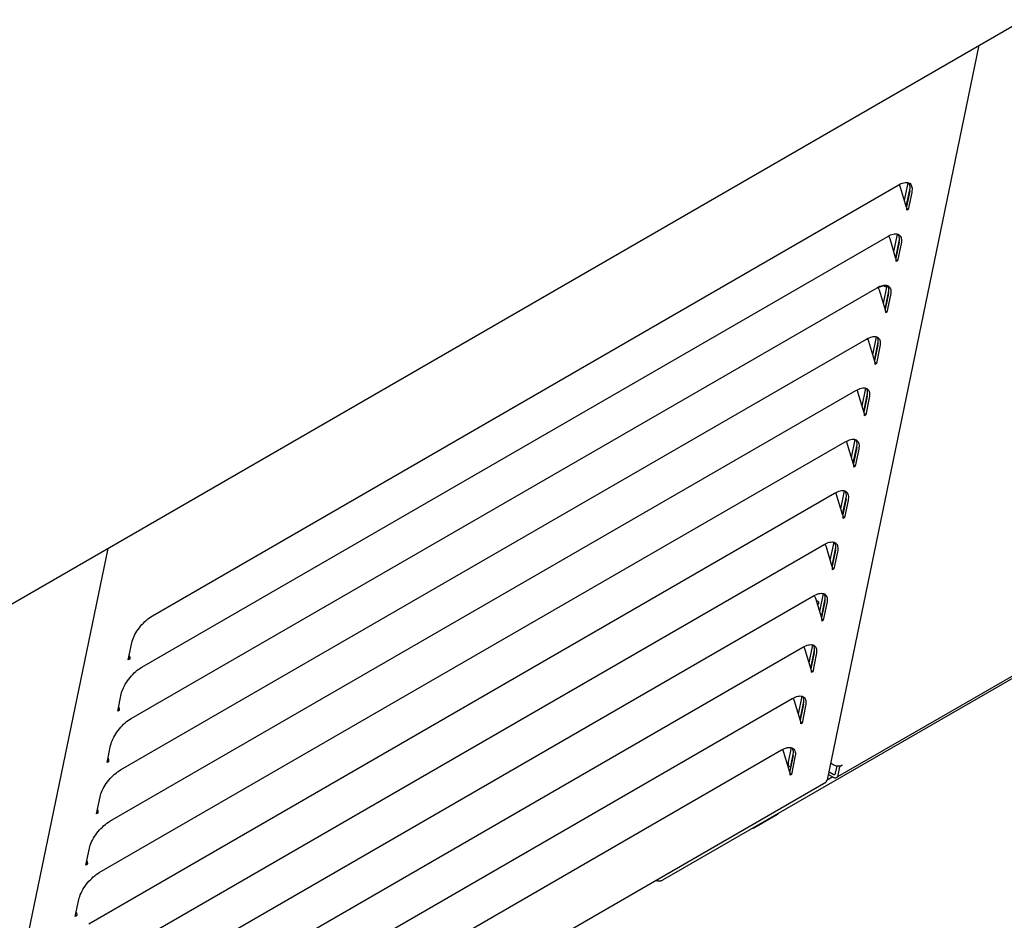
# Model space of a CAD drawing. Units: millimetres. Extents: x -3309 to 4537, y -188 to 2146.
# Drawn here: x 3750 to 4161, y 475 to 851 of the extents above; entities that cross this region are included whole.
import ezdxf

# ---------------------------------------------------------------- set-up
doc = ezdxf.new("R2010")
doc.units = ezdxf.units.MM
doc.header["$LTSCALE"] = 19.36
doc.layers.get('0').update_dxf_attribs({"linetype": 'CONTINUOUS'})
doc.layers.add('02___PRT_ALL_AXES', color=7, linetype='CONTINUOUS')

msp = doc.modelspace()

# ---------------------------------------------------------------- linework, layer by layer
at = {"color": 7, "linetype": 'Continuous'}
for p, q in [((3474.12, 449.7), (4534.78, 1061.86)), ((4119.19, 775.21), (4120.73, 782.67)), ((4121.34, 779.34), (4119.96, 772.66)), ((4121.34, 779.34), (4121.45, 779.95)), ((4120.7, 771.52), (4120.14, 771.98)), ((4114.77, 753.81), (4116.31, 761.27)), ((4116.92, 757.93), (4115.54, 751.25)), ((4116.92, 757.93), (4117.02, 758.54)), ((4116.27, 750.11), (4115.71, 750.57)), ((4110.34, 732.4), (4111.88, 739.86)), ((4112.49, 736.53), (4111.11, 729.85)), ((4112.49, 736.53), (4112.59, 737.14)), ((4111.85, 728.71), (4111.29, 729.17)), ((4105.92, 710.99), (4107.46, 718.45)), ((4108.07, 715.12), (4106.69, 708.44)), ((4108.07, 715.12), (4108.17, 715.73)), ((4107.42, 707.3), (4106.86, 707.76)), ((4101.49, 689.59), (4103.03, 697.05)), ((4103.64, 693.71), (4103.74, 694.33)), ((4103.64, 693.71), (4102.26, 687.04)), ((4103, 685.89), (4102.44, 686.36)), ((4097.06, 668.18), (4098.61, 675.64)), ((4099.22, 672.31), (4097.84, 665.63)), ((4099.22, 672.31), (4099.32, 672.92)), ((4315.93, 663.71), (4018.24, 491.9)), ((4098.57, 664.49), (4098.01, 664.95)), ((4092.64, 646.77), (4094.18, 654.24)), ((4094.79, 650.9), (4093.41, 644.22)), ((4094.79, 650.9), (4094.89, 651.51)), ((4094.15, 643.08), (4093.59, 643.54)), ((4088.21, 625.37), (4089.76, 632.83)), ((4090.37, 629.49), (4088.99, 622.82)), ((4090.37, 629.49), (4090.47, 630.11)), ((4089.72, 621.68), (4089.16, 622.14)), ((4083.79, 603.96), (4085.33, 611.42)), ((4085.94, 608.09), (4084.56, 601.41)), ((4085.94, 608.09), (4086.04, 608.7)), ((4085.3, 600.27), (4084.73, 600.73)), ((4079.36, 582.56), (4080.91, 590.02)), ((4081.52, 586.68), (4081.62, 587.3)), ((3795.57, 584.47), (3795.99, 584.12)), ((4081.52, 586.68), (4080.13, 580.01)), ((4080.87, 578.86), (4080.31, 579.33)), ((4074.94, 561.15), (4076.48, 568.61)), ((3791.14, 563.06), (3791.57, 562.71)), ((4077.09, 565.28), (4075.71, 558.6)), ((4077.09, 565.28), (4077.19, 565.89)), ((4076.44, 557.46), (4075.88, 557.92)), ((4070.81, 541.19), (4072.05, 547.2)), ((4072.66, 543.87), (4071.28, 537.19)), ((4072.66, 543.87), (4072.77, 544.48)), ((3786.72, 541.66), (3787.14, 541.3)), ((4070.73, 540.49), (4070.75, 540.82)), ((4070.75, 540.82), (4070.81, 541.19)), ((4071.65, 538.97), (4071.17, 539.37)), ((4090.39, 536.52), (4091.01, 539.51)), ((4092.17, 539.23), (4091.89, 539.46)), ((4072.02, 536.05), (4071.46, 536.51)), ((4087.75, 537.08), (4089.36, 536.15)), ((4090.34, 536.36), (4090.39, 536.52)), ((3782.29, 520.25), (3782.72, 519.9)), ((3777.87, 498.84), (3778.29, 498.49)), ((3773.44, 477.44), (3773.87, 477.09))]:
    msp.add_line(p, q, dxfattribs=at)
at = {"color": 3, "linetype": 'Continuous'}
for p, q in [((4087.08, 533.85), (4150.37, 840)), ((3805.45, 602.14), (4116.58, 781.71)), ((4120.04, 772.42), (4117.54, 780.65)), ((4119.91, 772.83), (4121.49, 780.44)), ((4120.78, 782.66), (4121.15, 782.5)), ((4121.15, 782.5), (4121.46, 782.29)), ((4122.17, 778.65), (4120.7, 771.52)), ((4120.08, 772.27), (4120.04, 772.42)), ((4120.11, 772.13), (4120.08, 772.27)), ((4120.7, 771.52), (4120.13, 771.19)), ((3801.02, 580.74), (4112.15, 760.3)), ((4116.35, 761.26), (4116.72, 761.1)), ((4116.72, 761.1), (4117.03, 760.89)), ((4115.61, 751.02), (4113.12, 759.25)), ((4115.49, 751.42), (4117.06, 759.03)), ((4117.75, 757.25), (4116.27, 750.11)), ((4115.65, 750.87), (4115.61, 751.02)), ((4115.69, 750.72), (4115.65, 750.87)), ((4116.27, 750.11), (4115.71, 749.79)), ((4111.93, 739.85), (4112.3, 739.69)), ((4112.3, 739.69), (4112.61, 739.48)), ((3796.6, 559.33), (4107.73, 738.9)), ((4111.19, 729.61), (4108.69, 737.84)), ((4111.06, 730.02), (4112.64, 737.62)), ((4113.32, 735.84), (4111.85, 728.71)), ((4111.23, 729.46), (4111.19, 729.61)), ((4111.26, 729.31), (4111.23, 729.46)), ((4111.85, 728.71), (4111.28, 728.38)), ((3792.17, 537.92), (4103.3, 717.49)), ((4106.76, 708.2), (4104.27, 716.43)), ((4106.64, 708.61), (4108.21, 716.22)), ((4107.5, 718.44), (4107.87, 718.29)), ((4107.87, 718.29), (4108.18, 718.07)), ((4108.9, 714.44), (4107.42, 707.3)), ((4106.8, 708.05), (4106.76, 708.2)), ((4106.84, 707.91), (4106.8, 708.05)), ((4107.42, 707.3), (4106.86, 706.97)), ((3787.75, 516.52), (4098.88, 696.08)), ((4102.33, 686.8), (4099.84, 695.03)), ((4102.21, 687.2), (4103.78, 694.81)), ((4103.08, 697.04), (4103.44, 696.88)), ((4103.44, 696.88), (4103.76, 696.67)), ((4104.47, 693.03), (4103, 685.89)), ((4102.38, 686.65), (4102.33, 686.8)), ((4102.41, 686.5), (4102.38, 686.65)), ((4103, 685.89), (4102.43, 685.57)), ((3783.32, 495.11), (4094.45, 674.68)), ((4336.63, 676.62), (4091.26, 535.01)), ((4097.91, 665.39), (4095.42, 673.62)), ((4098.65, 675.63), (4099.02, 675.47)), ((4099.02, 675.47), (4099.33, 675.26)), ((4097.79, 665.8), (4099.36, 673.41)), ((4100.05, 671.62), (4098.57, 664.49)), ((4097.95, 665.24), (4097.91, 665.39)), ((4097.98, 665.1), (4097.95, 665.24)), ((4098.57, 664.49), (4098.01, 664.16)), ((3778.9, 473.71), (4090.03, 653.27)), ((4094.23, 654.22), (4094.59, 654.07)), ((4094.59, 654.07), (4094.91, 653.86)), ((4093.48, 643.99), (4090.99, 652.22)), ((4093.36, 644.39), (4094.93, 652)), ((4095.62, 650.22), (4094.15, 643.08)), ((4093.53, 643.84), (4093.48, 643.99)), ((4093.56, 643.69), (4093.53, 643.84)), ((4094.15, 643.08), (4093.58, 642.76)), ((4089.8, 632.82), (4090.17, 632.66)), ((4090.17, 632.66), (4090.48, 632.45)), ((3786.85, 630.19), (3724.27, 327.51)), ((3774.47, 452.3), (4085.6, 631.87)), ((4089.06, 622.58), (4086.57, 630.81)), ((4088.94, 622.99), (4090.51, 630.59)), ((4091.2, 628.81), (4089.72, 621.68)), ((4089.1, 622.43), (4089.06, 622.58)), ((4089.13, 622.28), (4089.1, 622.43)), ((4089.72, 621.68), (4089.16, 621.35)), ((3770.05, 430.89), (4081.17, 610.46)), ((4084.63, 601.17), (4082.14, 609.4)), ((4084.51, 601.58), (4086.08, 609.19)), ((4085.38, 611.41), (4085.74, 611.26)), ((4085.74, 611.26), (4086.06, 611.04)), ((4086.77, 607.41), (4085.3, 600.27)), ((4084.67, 601.02), (4084.63, 601.17)), ((4084.71, 600.88), (4084.67, 601.02)), ((4085.3, 600.27), (4084.73, 599.94)), ((3765.62, 409.49), (4076.75, 589.05)), ((3795.43, 583.79), (3796.9, 590.93)), ((4080.21, 579.77), (4077.72, 588)), ((4080.08, 580.17), (4081.66, 587.78)), ((4080.95, 590.01), (4081.32, 589.85)), ((4081.32, 589.85), (4081.63, 589.64)), ((3795.99, 584.12), (3795.43, 583.79)), ((3795.81, 585.63), (3795.9, 585.35)), ((4082.35, 586), (4080.87, 578.86)), ((4080.25, 579.62), (4080.21, 579.77)), ((4080.28, 579.47), (4080.25, 579.62)), ((4080.87, 578.86), (4080.3, 578.54)), ((3761.2, 388.08), (4072.32, 567.65)), ((3791, 562.38), (3792.48, 569.52)), ((4076.52, 568.6), (4076.89, 568.44)), ((4076.89, 568.44), (4077.21, 568.23)), ((3791.57, 562.71), (3791, 562.38)), ((3791.38, 564.23), (3791.47, 563.94)), ((4075.78, 558.36), (4073.29, 566.59)), ((4075.66, 558.77), (4077.23, 566.38)), ((4077.92, 564.59), (4076.44, 557.46)), ((4075.82, 558.21), (4075.78, 558.36)), ((4075.86, 558.07), (4075.82, 558.21)), ((4076.44, 557.46), (4075.88, 557.13)), ((3756.77, 366.68), (4067.9, 546.24)), ((3786.58, 540.98), (3788.05, 548.11)), ((4072.1, 547.19), (4072.47, 547.04)), ((4072.47, 547.04), (4072.78, 546.82)), ((3786.96, 542.82), (3787.05, 542.53)), ((4071.36, 536.95), (4068.86, 545.19)), ((4071.85, 540.33), (4072.81, 544.97)), ((4073.49, 543.19), (4072.02, 536.05)), ((3787.14, 541.3), (3786.58, 540.98)), ((4089.03, 540.33), (4088.51, 540.76)), ((4089.35, 540.1), (4089.03, 540.33)), ((4091.58, 539.45), (4091.2, 539.47)), ((4091.43, 535.67), (4092.17, 539.23)), ((4093.23, 539.85), (4092.17, 539.23)), ((4093.23, 539.85), (4092.93, 539.7)), ((4071.4, 536.81), (4071.36, 536.95)), ((4071.43, 536.66), (4071.4, 536.81)), ((4072.02, 536.05), (4071.45, 535.73)), ((4089.33, 534.97), (4086.93, 533.58)), ((4087.52, 535.98), (4089.36, 534.92)), ((3726.34, 325.04), (4086.31, 532.8)), ((4086.35, 532.82), (4086.31, 532.8)), ((4086.46, 533.33), (4086.47, 533.16)), ((4087.03, 533.72), (4087.08, 533.85)), ((3782.15, 519.57), (3783.63, 526.71)), ((3782.72, 519.9), (3782.15, 519.57)), ((3782.53, 521.42), (3782.62, 521.13)), ((4056.28, 513.76), (4066.18, 519.48)), ((3777.73, 498.17), (3779.2, 505.3)), ((3778.29, 498.49), (3777.73, 498.17)), ((3778.11, 500.01), (3778.2, 499.72)), ((3773.3, 476.76), (3774.78, 483.9)), ((3773.87, 477.09), (3773.3, 476.76)), ((3773.68, 478.6), (3773.77, 478.32))]:
    msp.add_line(p, q, dxfattribs=at)
for points in [[(4116.58, 781.71), (4117.2, 782.04), (4117.79, 782.31), (4118.36, 782.52), (4118.91, 782.67), (4119.43, 782.76), (4119.92, 782.79), (4120.37, 782.76), (4120.78, 782.66)], [(4117.54, 780.65), (4117.24, 781.52), (4117.04, 781.95)], [(4121.46, 782.29), (4121.74, 782.01), (4121.96, 781.67), (4122.13, 781.29), (4122.25, 780.85)], [(4122.25, 780.85), (4122.32, 780.36), (4122.32, 779.84), (4122.28, 779.27), (4122.17, 778.65)], [(4120.13, 771.19), (4120.15, 771.31), (4120.17, 771.44), (4120.17, 771.57), (4120.17, 771.7), (4120.16, 771.84), (4120.14, 771.98), (4120.11, 772.13)], [(4112.15, 760.3), (4112.77, 760.63), (4113.36, 760.9), (4113.93, 761.12), (4114.48, 761.27), (4115, 761.36), (4115.49, 761.39), (4115.94, 761.35), (4116.35, 761.26)], [(4113.12, 759.25), (4112.81, 760.12), (4112.61, 760.55)], [(4117.03, 760.89), (4117.32, 760.6), (4117.54, 760.27), (4117.71, 759.88), (4117.83, 759.44)], [(4117.83, 759.44), (4117.89, 758.95), (4117.9, 758.43), (4117.85, 757.86), (4117.75, 757.25)], [(4115.71, 749.79), (4115.73, 749.91), (4115.74, 750.03), (4115.75, 750.16), (4115.74, 750.3), (4115.73, 750.43), (4115.71, 750.58), (4115.69, 750.72)], [(4107.73, 738.9), (4108.35, 739.23), (4108.94, 739.5), (4109.51, 739.71), (4110.06, 739.86), (4110.58, 739.95), (4111.07, 739.98), (4111.52, 739.95), (4111.93, 739.85)], [(4112.61, 739.48), (4112.89, 739.19), (4113.11, 738.86), (4113.28, 738.47), (4113.4, 738.03)], [(4108.69, 737.84), (4108.38, 738.71), (4108.19, 739.14)], [(4113.4, 738.03), (4113.46, 737.55), (4113.47, 737.02), (4113.42, 736.45), (4113.32, 735.84)], [(4111.28, 728.38), (4111.3, 728.5), (4111.32, 728.63), (4111.32, 728.75), (4111.32, 728.89), (4111.31, 729.03), (4111.29, 729.17), (4111.26, 729.31)], [(4103.3, 717.49), (4103.92, 717.82), (4104.51, 718.09), (4105.08, 718.3), (4105.63, 718.45), (4106.15, 718.55), (4106.64, 718.57), (4107.09, 718.54), (4107.5, 718.44)], [(4104.27, 716.43), (4103.96, 717.3), (4103.76, 717.74)], [(4108.18, 718.07), (4108.47, 717.79), (4108.69, 717.46), (4108.86, 717.07), (4108.98, 716.63)], [(4108.98, 716.63), (4109.04, 716.14), (4109.05, 715.62), (4109, 715.05), (4108.9, 714.44)], [(4106.86, 706.97), (4106.88, 707.09), (4106.89, 707.22), (4106.89, 707.35), (4106.89, 707.48), (4106.88, 707.62), (4106.86, 707.76), (4106.84, 707.91)], [(4098.88, 696.08), (4099.49, 696.42), (4100.09, 696.69), (4100.66, 696.9), (4101.2, 697.05), (4101.73, 697.14), (4102.21, 697.17), (4102.66, 697.13), (4103.08, 697.04)], [(4099.84, 695.03), (4099.53, 695.9), (4099.34, 696.33)], [(4103.76, 696.67), (4104.04, 696.38), (4104.26, 696.05), (4104.43, 695.66), (4104.55, 695.22)], [(4104.55, 695.22), (4104.61, 694.74), (4104.62, 694.21), (4104.57, 693.64), (4104.47, 693.03)], [(4102.43, 685.57), (4102.45, 685.69), (4102.46, 685.81), (4102.47, 685.94), (4102.47, 686.08), (4102.45, 686.22), (4102.44, 686.36), (4102.41, 686.5)], [(4094.45, 674.68), (4095.07, 675.01), (4095.66, 675.28), (4096.23, 675.49), (4096.78, 675.64), (4097.3, 675.73), (4097.79, 675.76), (4098.24, 675.73), (4098.65, 675.63)], [(4095.42, 673.62), (4095.11, 674.49), (4094.91, 674.92)], [(4099.33, 675.26), (4099.61, 674.98), (4099.84, 674.64), (4100.01, 674.26), (4100.12, 673.82)], [(4100.12, 673.82), (4100.19, 673.33), (4100.2, 672.81), (4100.15, 672.24), (4100.05, 671.62)], [(4098.01, 664.16), (4098.03, 664.28), (4098.04, 664.41), (4098.04, 664.54), (4098.04, 664.67), (4098.03, 664.81), (4098.01, 664.95), (4097.98, 665.1)], [(4090.03, 653.27), (4090.64, 653.6), (4091.24, 653.87), (4091.81, 654.09), (4092.35, 654.24), (4092.88, 654.33), (4093.36, 654.36), (4093.81, 654.32), (4094.23, 654.22)], [(4090.99, 652.22), (4090.68, 653.09), (4090.48, 653.52)], [(4094.91, 653.86), (4095.19, 653.57), (4095.41, 653.24), (4095.58, 652.85), (4095.7, 652.41)], [(4095.7, 652.41), (4095.76, 651.92), (4095.77, 651.4), (4095.72, 650.83), (4095.62, 650.22)], [(4093.58, 642.76), (4093.6, 642.88), (4093.61, 643), (4093.62, 643.13), (4093.61, 643.26), (4093.6, 643.4), (4093.59, 643.55), (4093.56, 643.69)], [(4085.6, 631.87), (4086.22, 632.2), (4086.81, 632.47), (4087.38, 632.68), (4087.93, 632.83), (4088.45, 632.92), (4088.94, 632.95), (4089.39, 632.92), (4089.8, 632.82)], [(4090.48, 632.45), (4090.76, 632.16), (4090.99, 631.83), (4091.16, 631.44), (4091.27, 631)], [(4086.57, 630.81), (4086.26, 631.68), (4086.06, 632.11)], [(4091.27, 631), (4091.34, 630.52), (4091.34, 629.99), (4091.3, 629.42), (4091.2, 628.81)], [(4089.16, 621.35), (4089.18, 621.47), (4089.19, 621.59), (4089.19, 621.72), (4089.19, 621.86), (4089.18, 622), (4089.16, 622.14), (4089.13, 622.28)], [(4081.17, 610.46), (4081.79, 610.79), (4082.39, 611.06), (4082.95, 611.27), (4083.5, 611.42), (4084.03, 611.52), (4084.51, 611.54), (4084.96, 611.51), (4085.38, 611.41)], [(4082.14, 609.4), (4081.83, 610.27), (4081.63, 610.71)], [(4086.06, 611.04), (4086.34, 610.76), (4086.56, 610.43), (4086.73, 610.04), (4086.85, 609.6)], [(4086.85, 609.6), (4086.91, 609.11), (4086.92, 608.59), (4086.87, 608.02), (4086.77, 607.41)], [(3796.9, 590.93), (3797.06, 591.57), (3797.27, 592.23), (3797.53, 592.91), (3797.83, 593.61), (3798.19, 594.32), (3798.59, 595.04), (3799.03, 595.75), (3799.51, 596.47), (3800.02, 597.17), (3800.56, 597.85), (3801.13, 598.51), (3801.72, 599.15), (3802.32, 599.75), (3802.94, 600.32), (3803.57, 600.84), (3804.19, 601.32), (3804.82, 601.75), (3805.45, 602.14)], [(4084.73, 599.94), (4084.75, 600.06), (4084.76, 600.19), (4084.77, 600.32), (4084.76, 600.45), (4084.75, 600.59), (4084.73, 600.73), (4084.71, 600.88)], [(4076.75, 589.05), (4077.37, 589.38), (4077.96, 589.66), (4078.53, 589.87), (4079.08, 590.02), (4079.6, 590.11), (4080.09, 590.14), (4080.54, 590.1), (4080.95, 590.01)], [(4077.72, 588), (4077.41, 588.87), (4077.21, 589.3)], [(4081.63, 589.64), (4081.91, 589.35), (4082.14, 589.02), (4082.31, 588.63), (4082.42, 588.19)], [(4082.42, 588.19), (4082.49, 587.71), (4082.49, 587.18), (4082.45, 586.61), (4082.35, 586)], [(3795.9, 585.35), (3795.94, 585.2), (3795.97, 585.05), (3796, 584.91), (3796.02, 584.77), (3796.03, 584.63), (3796.03, 584.49), (3796.03, 584.36), (3796.01, 584.24), (3795.99, 584.12)], [(3792.48, 569.52), (3792.64, 570.17), (3792.84, 570.83), (3793.1, 571.5), (3793.41, 572.2), (3793.77, 572.92), (3794.16, 573.63), (3794.6, 574.35), (3795.08, 575.06), (3795.59, 575.76), (3796.13, 576.44), (3796.7, 577.11), (3797.29, 577.74), (3797.9, 578.34), (3798.52, 578.91), (3799.14, 579.44), (3799.77, 579.91), (3800.39, 580.35), (3801.02, 580.74)], [(4080.3, 578.54), (4080.32, 578.66), (4080.34, 578.78), (4080.34, 578.91), (4080.34, 579.05), (4080.33, 579.19), (4080.31, 579.33), (4080.28, 579.47)], [(4072.32, 567.65), (4072.94, 567.98), (4073.54, 568.25), (4074.1, 568.46), (4074.65, 568.61), (4075.17, 568.7), (4075.66, 568.73), (4076.11, 568.7), (4076.52, 568.6)], [(4073.29, 566.59), (4072.98, 567.46), (4072.78, 567.89)], [(4077.21, 568.23), (4077.49, 567.95), (4077.71, 567.61), (4077.88, 567.23), (4078, 566.79)], [(4078, 566.79), (4078.06, 566.3), (4078.07, 565.77), (4078.02, 565.21), (4077.92, 564.59)], [(3791.47, 563.94), (3791.51, 563.79), (3791.55, 563.64), (3791.57, 563.5), (3791.59, 563.36), (3791.6, 563.22), (3791.61, 563.09), (3791.6, 562.96), (3791.59, 562.83), (3791.57, 562.71)], [(3788.05, 548.11), (3788.21, 548.76), (3788.42, 549.42), (3788.68, 550.1), (3788.98, 550.8), (3789.34, 551.51), (3789.74, 552.23), (3790.18, 552.94), (3790.66, 553.66), (3791.17, 554.35), (3791.71, 555.04), (3792.28, 555.7), (3792.87, 556.33), (3793.47, 556.93), (3794.09, 557.5), (3794.72, 558.03), (3795.34, 558.51), (3795.97, 558.94), (3796.6, 559.33)], [(4075.88, 557.13), (4075.9, 557.25), (4075.91, 557.38), (4075.92, 557.51), (4075.91, 557.64), (4075.9, 557.78), (4075.88, 557.92), (4075.86, 558.07)], [(4067.9, 546.24), (4068.52, 546.57), (4069.11, 546.84), (4069.68, 547.05), (4070.23, 547.21), (4070.75, 547.3), (4071.24, 547.33), (4071.69, 547.29), (4072.1, 547.19)], [(4068.86, 545.19), (4068.56, 546.05), (4068.36, 546.49)], [(4072.78, 546.82), (4073.06, 546.54), (4073.28, 546.21), (4073.45, 545.82), (4073.57, 545.38)], [(3787.05, 542.53), (3787.09, 542.39), (3787.12, 542.24), (3787.15, 542.09), (3787.17, 541.95), (3787.18, 541.81), (3787.18, 541.68), (3787.18, 541.55), (3787.16, 541.43), (3787.14, 541.3)], [(4073.57, 545.38), (4073.64, 544.89), (4073.64, 544.37), (4073.6, 543.8), (4073.49, 543.19)], [(4071.85, 540.33), (4071.79, 539.97), (4071.77, 539.63), (4071.78, 539.57)], [(4090.41, 539.62), (4090.04, 539.75), (4089.69, 539.91), (4089.35, 540.1)], [(4091.2, 539.47), (4090.8, 539.53), (4090.41, 539.62)], [(4092.93, 539.7), (4092.61, 539.59), (4092.28, 539.51), (4091.93, 539.46), (4091.58, 539.45)], [(3783.63, 526.71), (3783.79, 527.35), (3783.99, 528.01), (3784.25, 528.69), (3784.56, 529.39), (3784.91, 530.11), (3785.31, 530.82), (3785.75, 531.54), (3786.23, 532.25), (3786.74, 532.95), (3787.28, 533.63), (3787.85, 534.29), (3788.44, 534.93), (3789.05, 535.53), (3789.67, 536.1), (3790.29, 536.62), (3790.92, 537.1), (3791.54, 537.54), (3792.17, 537.92)], [(4071.45, 535.73), (4071.47, 535.85), (4071.49, 535.97), (4071.49, 536.1), (4071.49, 536.23), (4071.48, 536.37), (4071.46, 536.52), (4071.43, 536.66)], [(4089.36, 534.92), (4089.6, 534.8), (4089.84, 534.71), (4090.06, 534.66), (4090.28, 534.64), (4090.5, 534.65), (4090.69, 534.7), (4090.85, 534.78)], [(4090.85, 534.78), (4091.03, 534.9), (4091.16, 535.05), (4091.28, 535.22), (4091.36, 535.43), (4091.43, 535.67)], [(4086.47, 533.16), (4086.46, 533.01), (4086.41, 532.9), (4086.35, 532.82)], [(4086.46, 533.33), (4086.66, 533.4), (4086.82, 533.49)], [(4086.82, 533.49), (4086.94, 533.59), (4087.03, 533.72)], [(3782.62, 521.13), (3782.66, 520.98), (3782.7, 520.83), (3782.72, 520.69), (3782.74, 520.55), (3782.75, 520.41), (3782.76, 520.27), (3782.75, 520.14), (3782.74, 520.02), (3782.72, 519.9)], [(4066.18, 519.48), (4066.47, 519.67), (4066.74, 519.88), (4066.75, 519.89)], [(3779.2, 505.3), (3779.36, 505.95), (3779.57, 506.61), (3779.82, 507.29), (3780.13, 507.99), (3780.49, 508.7), (3780.89, 509.41), (3781.33, 510.13), (3781.81, 510.84), (3782.32, 511.54), (3782.86, 512.22), (3783.43, 512.89), (3784.02, 513.52), (3784.62, 514.12), (3785.24, 514.69), (3785.87, 515.22), (3786.49, 515.7), (3787.12, 516.13), (3787.75, 516.52)], [(4055.72, 513.53), (4055.73, 513.53), (4056, 513.62), (4056.28, 513.76)], [(3778.2, 499.72), (3778.24, 499.57), (3778.27, 499.43), (3778.3, 499.28), (3778.32, 499.14), (3778.33, 499), (3778.33, 498.87), (3778.33, 498.74), (3778.31, 498.61), (3778.29, 498.49)], [(3774.78, 483.9), (3774.94, 484.54), (3775.14, 485.2), (3775.4, 485.88), (3775.71, 486.58), (3776.06, 487.29), (3776.46, 488.01), (3776.9, 488.72), (3777.38, 489.44), (3777.89, 490.14), (3778.43, 490.82), (3779, 491.48), (3779.59, 492.12), (3780.19, 492.72), (3780.82, 493.29), (3781.44, 493.81), (3782.07, 494.29), (3782.69, 494.72), (3783.32, 495.11)], [(3773.77, 478.32), (3773.81, 478.17), (3773.85, 478.02), (3773.87, 477.88), (3773.89, 477.73), (3773.9, 477.6), (3773.9, 477.46), (3773.9, 477.33), (3773.89, 477.21), (3773.87, 477.09)]]:
    msp.add_lwpolyline(points, dxfattribs=at)
at = {"color": 7, "linetype": 'Continuous'}
for points in [[(4121.49, 781.04), (4121.42, 781.53), (4121.3, 781.97), (4121.13, 782.36), (4120.99, 782.57)], [(4121.45, 779.95), (4121.49, 780.52), (4121.49, 781.04)], [(4117.06, 759.64), (4117, 760.12), (4116.88, 760.56), (4116.71, 760.95), (4116.57, 761.16)], [(4117.02, 758.54), (4117.07, 759.11), (4117.06, 759.64)], [(4112.63, 738.23), (4112.57, 738.72), (4112.45, 739.16), (4112.28, 739.55), (4112.14, 739.76)], [(4112.59, 737.14), (4112.64, 737.71), (4112.63, 738.23)], [(4108.21, 716.83), (4108.15, 717.31), (4108.03, 717.75), (4107.86, 718.14), (4107.72, 718.35)], [(4108.17, 715.73), (4108.22, 716.3), (4108.21, 716.83)], [(4103.78, 695.42), (4103.72, 695.9), (4103.6, 696.35), (4103.43, 696.73), (4103.29, 696.95)], [(4103.74, 694.33), (4103.79, 694.89), (4103.78, 695.42)], [(4099.36, 674.01), (4099.29, 674.5), (4099.18, 674.94), (4099.01, 675.33), (4098.87, 675.54)], [(4099.32, 672.92), (4099.37, 673.49), (4099.36, 674.01)], [(4094.93, 652.61), (4094.87, 653.09), (4094.75, 653.53), (4094.58, 653.92), (4094.44, 654.13)], [(4094.89, 651.51), (4094.94, 652.08), (4094.93, 652.61)], [(4090.51, 631.2), (4090.44, 631.69), (4090.33, 632.13), (4090.16, 632.52), (4090.01, 632.73)], [(4090.47, 630.11), (4090.51, 630.68), (4090.51, 631.2)], [(4086.08, 609.8), (4086.02, 610.28), (4085.9, 610.72), (4085.73, 611.11), (4085.59, 611.32)], [(4086.04, 608.7), (4086.09, 609.27), (4086.08, 609.8)], [(4081.66, 588.39), (4081.59, 588.87), (4081.48, 589.32), (4081.31, 589.7), (4081.16, 589.92)], [(4081.62, 587.3), (4081.66, 587.86), (4081.66, 588.39)], [(4077.23, 566.98), (4077.17, 567.47), (4077.05, 567.91), (4076.88, 568.3), (4076.74, 568.51)], [(4077.19, 565.89), (4077.24, 566.46), (4077.23, 566.98)], [(4072.81, 545.58), (4072.74, 546.06), (4072.62, 546.5), (4072.46, 546.89), (4072.31, 547.1)], [(4072.77, 544.48), (4072.81, 545.05), (4072.81, 545.58)], [(4071.17, 539.37), (4071.05, 539.48), (4070.92, 539.68), (4070.82, 539.91), (4070.76, 540.19), (4070.73, 540.49)], [(4089.36, 536.15), (4089.52, 536.07), (4089.68, 536.02), (4089.82, 536), (4089.96, 536.02), (4090.08, 536.06), (4090.1, 536.08)], [(4090.1, 536.08), (4090.19, 536.14), (4090.28, 536.24), (4090.34, 536.36)], [(4018.24, 491.9), (4018.04, 491.8), (4017.82, 491.71), (4017.59, 491.65), (4017.34, 491.6), (4017.09, 491.57), (4016.83, 491.56), (4016.57, 491.57), (4016.31, 491.6), (4016.06, 491.65), (4015.83, 491.71), (4015.62, 491.8), (4015.41, 491.9)]]:
    msp.add_lwpolyline(points, dxfattribs=at)
at = {"layer": '02___PRT_ALL_AXES', "color": 3, "linetype": 'Continuous'}
for p, q in [((4110.69, 739.53), (4110.4, 739.7)), ((4110.9, 739.43), (4110.69, 739.53)), ((4111.12, 739.35), (4110.9, 739.43)), ((4108.78, 739.19), (4108.22, 739.08))]:
    msp.add_line(p, q, dxfattribs=at)
for points in [[(4110.4, 739.7), (4109.6, 739.42), (4108.78, 739.19)], [(4111.76, 739.24), (4111.6, 739.25), (4111.35, 739.29), (4111.12, 739.35)], [(4083.12, 608.12), (4082.94, 608.2), (4082.75, 608.27), (4082.56, 608.31), (4082.47, 608.32)], [(4083.48, 607.61), (4083.48, 607.67), (4083.44, 607.8), (4083.37, 607.91), (4083.26, 608.02), (4083.12, 608.12)], [(4082.87, 606.99), (4082.95, 607.02), (4083.12, 607.1), (4083.25, 607.2), (4083.37, 607.31), (4083.44, 607.42), (4083.48, 607.55), (4083.48, 607.61)]]:
    msp.add_lwpolyline(points, dxfattribs=at)

doc.saveas('drawing.dxf')
